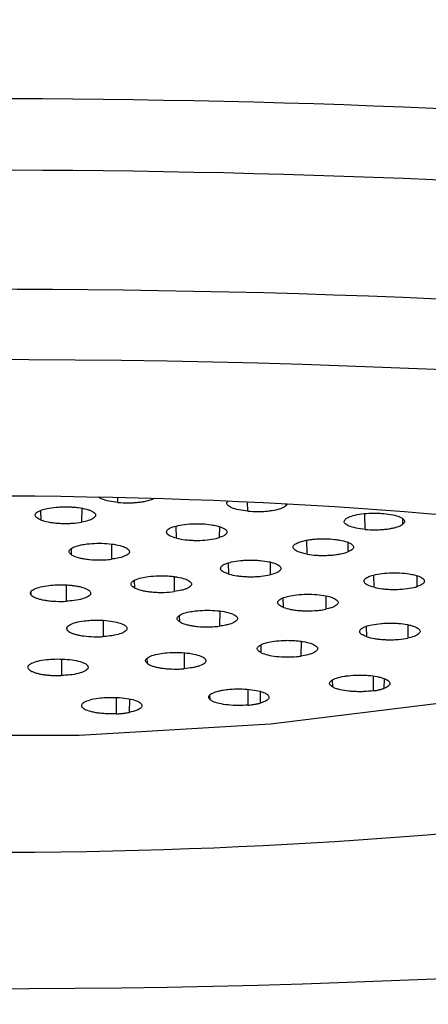
# Model space of a CAD drawing. Extents: x -1050 to 1050, y -742 to 742.
# Drawn here: x -31 to -28, y 395 to 403 of the extents above; entities that cross this region are included whole.
import ezdxf

# ---------------------------------------------------------------- set-up
doc = ezdxf.new("R2010")
doc.units = 0
doc.header["$LTSCALE"] = 25
doc.layers.get('0').update_dxf_attribs({"linetype": 'CONTINUOUS'})
doc.layers.get('DEFPOINTS').update_dxf_attribs({"linetype": 'CONTINUOUS'})
doc.layers.add('351217', color=7, linetype='CONTINUOUS')
doc.layers.add('BALN', color=7, linetype='CONTINUOUS')
doc.styles.add('BIGFONT', font='ROMANS.shx', dxfattribs={"width": 0.833, "bigfont": 'bigfont.shx'})
doc.dimstyles.new('ITM', dxfattribs={"dimscale": 5, "dimtxt": 3, "dimasz": 1.5, "dimexe": 2, "dimexo": 0, "dimgap": 0.6, "dimtad": 3, "dimdec": 8, "dimdsep": 46, "dimtxsty": 'BIGFONT', "dimblk": 'OPEN', "dimblk1": 'OPEN', "dimblk2": 'OPEN', "dimsah": 1, "dimcen": 0, "dimclrd": 4, "dimclre": 4, "dimclrt": 256, "dimadec": 8, "dimazin": 2, "dimtp": 495, "dimtfac": 1, "dimtdec": 3, "dimtmove": 0, "dimatfit": 3, "dimldrblk": 'OPEN', "dimfxl": 1, "dimarcsym": 0})

# ---------------------------------------------------------------- blocks, each defined once
blk = doc.blocks.new('_OPEN')
at = {"color": 0, "linetype": 'ByBlock'}
for p, q in [((-1, 0.1667), (0, 0)), ((0, 0), (-1, -0.1667)), ((0, 0), (-1, 0))]:
    blk.add_line(p, q, dxfattribs=at)
blk = doc.blocks.new('*D16')
at = {"layer": 'BALN', "color": 4, "lineweight": -2}
for p, q in [((-31.7692, 416.3028), (-31.7692, 530.2798)), ((109.1726, 361.3736), (109.1726, 530.2798)), ((101.6726, 520.2798), (-24.2692, 520.2798))]:
    blk.add_line(p, q, dxfattribs=at)
at = {"layer": 'DEFPOINTS', "color": 0}
for p in [(-31.7692, 520.2798), (-31.7692, 416.3028), (109.1726, 361.3736)]:
    blk.add_point(p, dxfattribs=at)
at = {"layer": 'BALN', "color": 4, "lineweight": -2, "xscale": 7.5, "yscale": 7.5, "zscale": 7.5, "rotation": 180}
blk.add_blockref('_OPEN', (-31.7692, 520.2798), dxfattribs=at)
at = {"layer": 'BALN', "color": 4, "lineweight": -2, "xscale": 7.5, "yscale": 7.5, "zscale": 7.5}
blk.add_blockref('_OPEN', (109.1726, 520.2798), dxfattribs=at)
at = {"layer": 'BALN', "insert": (34.2638, 530.7798), "char_height": 15, "attachment_point": 5, "style": 'BIGFONT'}
blk.add_mtext('（141）', dxfattribs=at)
blk = doc.blocks.new('*D73')
at = {"layer": 'BALN', "color": 4, "lineweight": -2}
for p, q in [((-31.7692, 445.5396), (-31.7692, 485.5308)), ((69.6692, 390.9142), (69.6692, 485.5308)), ((62.1692, 475.5308), (-24.2692, 475.5308))]:
    blk.add_line(p, q, dxfattribs=at)
at = {"layer": 'DEFPOINTS', "color": 0}
for p in [(-31.7692, 475.5308), (-31.7692, 445.5396), (69.6692, 390.9142)]:
    blk.add_point(p, dxfattribs=at)
at = {"layer": 'BALN', "color": 4, "lineweight": -2, "xscale": 7.5, "yscale": 7.5, "zscale": 7.5, "rotation": 180}
blk.add_blockref('_OPEN', (-31.7692, 475.5308), dxfattribs=at)
at = {"layer": 'BALN', "color": 4, "lineweight": -2, "xscale": 7.5, "yscale": 7.5, "zscale": 7.5}
blk.add_blockref('_OPEN', (69.6692, 475.5308), dxfattribs=at)
at = {"layer": 'BALN', "insert": (18.95, 486.0308), "char_height": 15, "attachment_point": 5, "style": 'BIGFONT'}
blk.add_mtext('（101）', dxfattribs=at)

msp = doc.modelspace()

# ---------------------------------------------------------------- linework, layer by layer
at = {"layer": '351217', "color": 2}
for p, q in [((-30.64282791, 399.44944016), (-30.64354146, 399.49148151)), ((-29.5690018, 399.37692366), (-29.57032912, 399.45423817)), ((-31.27996244, 399.30383346), (-31.28208027, 399.38239238)), ((-30.94262809, 399.40118275), (-30.94375127, 399.28616069)), ((-29.2536864, 399.4383642), (-29.2539838, 399.42116521)), ((-28.59731943, 399.22620586), (-28.59952294, 399.35605458)), ((-28.2868109, 399.31422702), (-28.28762115, 399.26637939)), ((-30.15801863, 399.15302626), (-30.16054624, 399.25382517)), ((-29.80372489, 399.2485576), (-29.80494865, 399.15812991)), ((-29.07668047, 399.02165017), (-29.0792323, 399.13739494)), ((-28.73929769, 399.11886535), (-28.7404693, 399.0393304)), ((-31.02650114, 399.01451997), (-31.02800988, 399.06727008)), ((-30.69550537, 399.10429946), (-30.69643111, 398.9795991)), ((-29.38271493, 398.95607016), (-29.38394242, 398.85045073)), ((-29.72554036, 398.85637394), (-29.72792268, 398.94896976)), ((-30.50313138, 398.74077819), (-30.50492883, 398.80545668)), ((-30.17664508, 398.83597425), (-30.17760993, 398.71162406)), ((-28.52309861, 398.74726764), (-28.52562622, 398.8480591)), ((-28.16880674, 398.84279154), (-28.1700305, 398.75236384)), ((-31.07114129, 398.76671366), (-31.07160323, 398.63155267)), ((-31.36059449, 398.68210486), (-31.36124641, 398.70531342)), ((-29.27272574, 398.5806056), (-29.27488082, 398.65914962)), ((-28.9223417, 398.67572717), (-28.92352448, 398.56536172)), ((-29.80068506, 398.55032644), (-29.80161079, 398.42561863)), ((-30.76540299, 398.47326509), (-30.7659115, 398.33925895)), ((-30.13168082, 398.46054695), (-30.13318957, 398.51329706)), ((-31.06242598, 398.39233688), (-31.06295683, 398.41093353)), ((-28.58330675, 398.3379998), (-28.58560898, 398.42540256)), ((-28.24225084, 398.43683175), (-28.24344107, 398.32682393)), ((-29.12770577, 398.30092571), (-29.12870415, 398.17787937)), ((-29.45636951, 398.2051485), (-29.45824147, 398.27281467)), ((-31.11076534, 398.15313599), (-31.11104288, 398.01706604)), ((-30.39985888, 398.11610661), (-30.40115342, 398.16206179)), ((-30.09367541, 398.20488773), (-30.09435155, 398.07357124)), ((-28.86449911, 397.92099825), (-28.866928, 397.98076681)), ((-28.52825069, 397.89088301), (-28.527243, 398.01253609)), ((-28.43892568, 397.99180112), (-28.44061509, 397.9113572)), ((-29.56481085, 397.77253798), (-29.5640751, 397.90308706)), ((-30.65577701, 397.70034186), (-30.65538772, 397.83619574)), ((-30.5474493, 397.82291881), (-30.54947772, 397.71235219)), ((-29.87982885, 397.81677953), (-29.88144562, 397.85708717)), ((-29.4647123, 397.88545898), (-29.46663641, 397.78898142))]:
    msp.add_line(p, q, dxfattribs=at)
at = {"layer": '351217', "color": 2, "flags": 128}
msp.add_lwpolyline([(-24.63218773, 398.83013199), (-24.69430485, 398.77802364), (-25.50440089, 398.391264), (-26.58851997, 398.05938534), (-27.89928199, 397.79689393), (-29.37940129, 397.61524878), (-30.96418635, 397.52239964), (-32.58437843, 397.52239964), (-34.16916535, 397.61524878), (-35.64928279, 397.79689393), (-36.96004481, 398.05938534), (-38.04416389, 398.391264), (-38.85425993, 398.77802364), (-38.92381223, 398.82539964)], dxfattribs=at)
at = {"layer": '351217', "color": 2}
for centre, start_param, end_param in [((-31.76922268, 400.09657498), 6.2831853071, 9.4247779609), ((-31.76922268, 399.50568442), 6.2831853071, 9.4247779609), ((-31.76922268, 398.52087666), 6.0150277599, 9.692935508)]:
    msp.add_ellipse(centre, major_axis=(15.5, 0), ratio=0.1736481777, start_param=start_param, end_param=end_param, dxfattribs=at)
for major_axis, ratio in [((15, 0), 0.173648178), ((8.5, 0), 0.1736481764)]:
    msp.add_ellipse((-31.76922268, 398.02847278), major_axis=major_axis, ratio=ratio, dxfattribs=at)
for points, knots in [([(-30.64282791, 399.44944016), (-30.66872056, 399.45257267), (-30.72049931, 399.4588369), (-30.77557346, 399.47562539), (-30.79766558, 399.48867162), (-30.80467924, 399.49494839)], [0, 0, 0, 0, 0.20679183734, 0.41353134549, 0.58852002162, 0.58852002162, 0.58852002162, 0.58852002162]), ([(-30.64282791, 399.44944016), (-30.61520939, 399.4477457), (-30.57393252, 399.44521327), (-30.518142, 399.4470306), (-30.47806898, 399.45008649), (-30.44039935, 399.45496363), (-30.39475219, 399.4636902), (-30.36207398, 399.47377941), (-30.34617412, 399.48205697), (-30.34344368, 399.48356942)], [0, 0, 0, 0, 0.22354210942, 0.33409169631, 0.44434158781, 0.55435612361, 0.66435165681, 0.88671837123, 0.9356183065, 0.9356183065, 0.9356183065, 0.9356183065]), ([(-29.5690018, 399.37692366), (-29.59489364, 399.38005684), (-29.64666898, 399.38632219), (-29.70471727, 399.40400988), (-29.73874168, 399.42546958), (-29.74514223, 399.44561593), (-29.73538532, 399.45728457), (-29.73162335, 399.46144578)], [0, 0, 0, 0, 0.21499851958, 0.42992772009, 0.64502435504, 0.85888095291, 0.97792280133, 0.97792280133, 0.97792280133, 0.97792280133]), ([(-31.27996244, 399.30383346), (-31.29422929, 399.31056371), (-31.32275868, 399.32402217), (-31.3319904, 399.34775236), (-31.31373394, 399.37061896), (-31.27172565, 399.38993998), (-31.23054465, 399.39856817), (-31.21166483, 399.40252385)], [0, 0, 0, 0, 0.2068027625, 0.4135432002, 0.6205754345, 0.8260491652, 1, 1, 1, 1]), ([(-31.21166483, 399.40252385), (-31.18644498, 399.40605959), (-31.14875242, 399.41134395), (-31.09306707, 399.41339914), (-31.05150394, 399.41319965), (-31.01061088, 399.41104477), (-30.9585298, 399.40572301), (-30.9108938, 399.39691673), (-30.88439594, 399.38788992), (-30.87545366, 399.38484363)], [0, 0, 0, 0, 0.2235415538, 0.3340960672, 0.4443541774, 0.5543717406, 0.6643794877, 0.8867374712, 1, 1, 1, 1]), ([(-30.87545366, 399.38484363), (-30.86118668, 399.37811351), (-30.83265704, 399.3646553), (-30.82342674, 399.34092188), (-30.84167917, 399.31806134), (-30.88368998, 399.29873459), (-30.92487143, 399.2901132), (-30.94375127, 399.28616069)], [0, 0, 0, 0, 0.2067963256, 0.4135303283, 0.6205905303, 0.8260578655, 1, 1, 1, 1]), ([(-29.5690018, 399.37692366), (-29.54137716, 399.37522696), (-29.5000916, 399.37269122), (-29.44428929, 399.37452413), (-29.40421164, 399.37757692), (-29.35378254, 399.3840988), (-29.31029942, 399.39407641), (-29.27364551, 399.40765923), (-29.26122652, 399.41619005), (-29.2539838, 399.42116521)], [0, 0, 0, 0, 0.2146699985, 0.3208284124, 0.4267399883, 0.5322983952, 0.745675708, 0.8516787327, 1, 1, 1, 1]), ([(-29.24227347, 399.43774865), (-29.24244372, 399.43718429), (-29.24443799, 399.43157668), (-29.24946331, 399.42609564), (-29.2539838, 399.42116521)], [0.84312484037, 0.84312484037, 0.84312484037, 0.84312484037, 0.85888409753, 1, 1, 1, 1]), ([(-28.75250944, 399.3171104), (-28.73955636, 399.32404005), (-28.71365385, 399.3378974), (-28.64595994, 399.35272778), (-28.5661097, 399.36077416), (-28.49524721, 399.36120497), (-28.45555043, 399.35823654), (-28.44281115, 399.35728393)], [0, 0, 0, 0, 0.2239171676, 0.4477715603, 0.6716217624, 0.89461866, 1, 1, 1, 1]), ([(-31.27996244, 399.30383346), (-31.26123822, 399.29798551), (-31.23325519, 399.28924585), (-31.18422156, 399.28168765), (-31.14529736, 399.27766494), (-31.1044219, 399.27550715), (-31.06296253, 399.27526856), (-31.00710347, 399.27729537), (-30.96921803, 399.28259694), (-30.94375127, 399.28616069)], [0, 0, 0, 0, 0.2235646459, 0.3341135359, 0.4443731651, 0.5543876793, 0.6643966898, 0.7744058958, 1, 1, 1, 1]), ([(-28.59731943, 399.22620586), (-28.62321152, 399.22934214), (-28.67498632, 399.23561356), (-28.73306686, 399.25330335), (-28.76704687, 399.27476308), (-28.77426953, 399.29720526), (-28.75934961, 399.31085332), (-28.75250944, 399.3171104)], [0, 0, 0, 0, 0.2068073613, 0.4135399513, 0.6205902728, 0.8260561673, 1, 1, 1, 1]), ([(-28.44281115, 399.35728393), (-28.41691763, 399.3541515), (-28.36513805, 399.34788753), (-28.30706561, 399.33018357), (-28.2730785, 399.30872502), (-28.26586113, 399.2862867), (-28.28078143, 399.27263676), (-28.28762115, 399.26637939)], [0, 0, 0, 0, 0.2067880139, 0.41351652, 0.6205640142, 0.8260600826, 1, 1, 1, 1]), ([(-30.15801863, 399.15302626), (-30.17705346, 399.1587902), (-30.21512045, 399.17031727), (-30.24202404, 399.19298112), (-30.24145156, 399.21640523), (-30.21661636, 399.23629236), (-30.18792714, 399.24634819), (-30.17652214, 399.25034574)], [0, 0, 0, 0, 0.2149919964, 0.4299536228, 0.6450372809, 0.8588896197, 1, 1, 1, 1]), ([(-30.17652214, 399.25034574), (-30.15561394, 399.25559119), (-30.11380206, 399.26608096), (-30.03155037, 399.27349947), (-29.94658334, 399.27333945), (-29.87444756, 399.26649759), (-29.83795664, 399.2585918), (-29.82345217, 399.25544939)], [0, 0, 0, 0, 0.2149940671, 0.4299417213, 0.6450221392, 0.8589027382, 1, 1, 1, 1]), ([(-29.82345217, 399.25544939), (-29.80431301, 399.24970188), (-29.77570729, 399.24111156), (-29.75354721, 399.22687982), (-29.74310291, 399.21578693), (-29.7383618, 399.20047919), (-29.74797328, 399.18511408), (-29.77233282, 399.16958213), (-29.79293385, 399.1623486), (-29.80494865, 399.15812991)], [0, 0, 0, 0, 0.2146672248, 0.3208453462, 0.4267516344, 0.5322931978, 0.7456843276, 0.8516795822, 1, 1, 1, 1]), ([(-28.59731943, 399.22620586), (-28.56970124, 399.22451143), (-28.52842487, 399.22197905), (-28.47263078, 399.22379622), (-28.43256364, 399.2268529), (-28.39488829, 399.23172583), (-28.36084614, 399.23825257), (-28.31997048, 399.24894479), (-28.30062494, 399.25937103), (-28.28762115, 399.26637939)], [0, 0, 0, 0, 0.2235561991, 0.3341127539, 0.4443798486, 0.5544013185, 0.6644037847, 0.7744170154, 1, 1, 1, 1]), ([(-30.15801863, 399.15302626), (-30.13528327, 399.14837814), (-30.10130574, 399.14143163), (-30.04763347, 399.1368529), (-30.00651571, 399.13514176), (-29.95082151, 399.13545921), (-29.88254318, 399.140705), (-29.8311195, 399.15043052), (-29.80847293, 399.15709308), (-29.80494865, 399.15812991)], [0, 0, 0, 0, 0.2147950587, 0.3210069029, 0.4269770032, 0.5325883344, 0.7460897907, 0.9604863007, 1, 1, 1, 1]), ([(-29.07668047, 399.02165017), (-29.09893358, 399.02645853), (-29.14343308, 399.0360738), (-29.18370926, 399.05720538), (-29.19726941, 399.08031557), (-29.1840196, 399.10254458), (-29.1572499, 399.11474169), (-29.14497808, 399.12033311)], [0, 0, 0, 0, 0.2068012589, 0.4135401084, 0.6205946701, 0.826072205, 1, 1, 1, 1]), ([(-29.14497808, 399.12033311), (-29.12625369, 399.12617893), (-29.09827017, 399.13491546), (-29.04923735, 399.14248848), (-29.01031463, 399.14650934), (-28.96943119, 399.14866371), (-28.91389744, 399.14900437), (-28.85784411, 399.14564706), (-28.82115056, 399.13993956), (-28.80876691, 399.13801334)], [0, 0, 0, 0, 0.2235548998, 0.3341016942, 0.4443565167, 0.5543662349, 0.6643704496, 0.8867288609, 1, 1, 1, 1]), ([(-28.80876691, 399.13801334), (-28.78651379, 399.13320499), (-28.74201426, 399.12358974), (-28.70173831, 399.10245806), (-28.68817729, 399.07934821), (-28.70143083, 399.05711681), (-28.72819762, 399.04492153), (-28.7404693, 399.0393304)], [0, 0, 0, 0, 0.2067948137, 0.41352722, 0.6205753285, 0.8260464595, 1, 1, 1, 1]), ([(-31.02650114, 399.01451997), (-31.03538636, 399.02192138), (-31.05315493, 399.03672266), (-31.044278, 399.06044019), (-31.00920249, 399.0817713), (-30.95716603, 399.09715768), (-30.91611686, 399.10312628), (-30.89979843, 399.10549901)], [0, 0, 0, 0, 0.2149861712, 0.4299271686, 0.6450298019, 0.8588873614, 1, 1, 1, 1]), ([(-30.89979843, 399.10549901), (-30.87295679, 399.10794801), (-30.81928029, 399.1128454), (-30.73319204, 399.11039906), (-30.65580854, 399.10073468), (-30.60000062, 399.08638486), (-30.57833909, 399.07507423), (-30.5697284, 399.07057814)], [0, 0, 0, 0, 0.2149973288, 0.429940459, 0.6450206038, 0.858891787, 1, 1, 1, 1]), ([(-30.5697284, 399.07057814), (-30.56084334, 399.06318084), (-30.54307614, 399.04838867), (-30.55194728, 399.02465743), (-30.58703622, 399.00332391), (-30.63905883, 398.98794142), (-30.68011222, 398.98197197), (-30.69643111, 398.9795991)], [0, 0, 0, 0, 0.215010403, 0.4299504498, 0.64501353, 0.8588914208, 1, 1, 1, 1]), ([(-29.07668047, 399.02165017), (-29.05146061, 399.01811465), (-29.01376804, 399.01283061), (-28.95808213, 399.0107739), (-28.91651894, 399.01097806), (-28.87562661, 399.01311532), (-28.83677066, 399.01710699), (-28.78752799, 399.02465443), (-28.75938688, 399.03343066), (-28.7404693, 399.0393304)], [0, 0, 0, 0, 0.2235489076, 0.3341070579, 0.4443737493, 0.5543890442, 0.6644004102, 0.7743965963, 1, 1, 1, 1]), ([(-31.02650114, 399.01451997), (-31.01258526, 399.00772815), (-30.991787, 398.99757731), (-30.94953758, 398.98736878), (-30.91447647, 398.98119792), (-30.86316749, 398.97522829), (-30.80717403, 398.97299858), (-30.74600866, 398.97459055), (-30.71469429, 398.97775407), (-30.69643111, 398.9795991)], [0, 0, 0, 0, 0.214671203, 0.3208413195, 0.4267333071, 0.5322958509, 0.745684666, 0.8516780803, 1, 1, 1, 1]), ([(-29.72554036, 398.85637394), (-29.74275557, 398.86256006), (-29.77718049, 398.87493032), (-29.79712927, 398.8981485), (-29.78940841, 398.92147239), (-29.75652785, 398.94208699), (-29.71958761, 398.95206836), (-29.70265404, 398.95664386)], [0, 0, 0, 0, 0.2068109915, 0.4135558972, 0.6205701879, 0.8260677487, 1, 1, 1, 1]), ([(-29.70265404, 398.95664386), (-29.67924246, 398.9610222), (-29.6442535, 398.9675657), (-29.58993741, 398.97153316), (-29.54861141, 398.97276103), (-29.50706259, 398.9720548), (-29.45297557, 398.96856692), (-29.40169959, 398.96148136), (-29.37131276, 398.95343618), (-29.3610561, 398.95072065)], [0, 0, 0, 0, 0.2235466457, 0.3340936895, 0.4443527394, 0.5543590467, 0.664366303, 0.8867114457, 1, 1, 1, 1]), ([(-29.3610561, 398.95072065), (-29.34373128, 398.94455414), (-29.31783977, 398.93533845), (-29.30008065, 398.92062166), (-29.29062102, 398.90552295), (-29.29546715, 398.88991066), (-29.31850086, 398.87183344), (-29.34753175, 398.85943904), (-29.37611309, 398.85238347), (-29.38394242, 398.85045073)], [0, 0, 0, 0, 0.2065589441, 0.3086973072, 0.4106357432, 0.6158327898, 0.7173731056, 0.9225796211, 1, 1, 1, 1]), ([(-30.50313138, 398.74077819), (-30.51422615, 398.74794718), (-30.53641444, 398.76228437), (-30.53478247, 398.78614153), (-30.50626884, 398.80820022), (-30.45581177, 398.82590856), (-30.41103004, 398.83305042), (-30.39050095, 398.83632443)], [0, 0, 0, 0, 0.2067844158, 0.413545402, 0.6205805496, 0.8260644035, 1, 1, 1, 1]), ([(-30.39050095, 398.83632443), (-30.36387161, 398.83895901), (-30.32407337, 398.84289646), (-30.26789037, 398.84302439), (-30.22675137, 398.84137111), (-30.18715506, 398.83783985), (-30.13789947, 398.83074899), (-30.09465073, 398.82037545), (-30.07246549, 398.81050194), (-30.0649795, 398.80717031)], [0, 0, 0, 0, 0.2235484452, 0.3340988512, 0.4443583244, 0.5543640298, 0.6643698136, 0.8867479194, 1, 1, 1, 1]), ([(-30.0649795, 398.80717031), (-30.05376498, 398.8000079), (-30.0370038, 398.789303), (-30.03306796, 398.77384441), (-30.03754674, 398.75855358), (-30.05627312, 398.74377232), (-30.08717131, 398.73107854), (-30.12266791, 398.72036442), (-30.1561463, 398.71503857), (-30.17760993, 398.71162406)], [0, 0, 0, 0, 0.2064914458, 0.3086212147, 0.4105421834, 0.6157167889, 0.7172175865, 0.8187028231, 1, 1, 1, 1]), ([(-29.72554036, 398.85637394), (-29.70430257, 398.85122415), (-29.67256058, 398.84352726), (-29.62048571, 398.83770813), (-29.58003989, 398.83505917), (-29.53850025, 398.83433598), (-29.49726427, 398.83553049), (-29.44276316, 398.83947077), (-29.40758788, 398.84603688), (-29.38394242, 398.85045073)], [0, 0, 0, 0, 0.2235404415, 0.3341034301, 0.4443691373, 0.5543783072, 0.6643894832, 0.7743965444, 1, 1, 1, 1]), ([(-28.52309861, 398.74726764), (-28.54213327, 398.7530316), (-28.58020003, 398.76455876), (-28.6071063, 398.78722237), (-28.60653386, 398.81064675), (-28.58169614, 398.83053366), (-28.55300702, 398.84058956), (-28.54160213, 398.84458712)], [0, 0, 0, 0, 0.2149913175, 0.4299538158, 0.6450367947, 0.8588900654, 1, 1, 1, 1]), ([(-28.54160213, 398.84458712), (-28.52069463, 398.84983257), (-28.47888378, 398.86032242), (-28.3966316, 398.86774103), (-28.31166872, 398.86758009), (-28.23952634, 398.86074166), (-28.20303811, 398.85282872), (-28.18853401, 398.84968332)], [0, 0, 0, 0, 0.2149930747, 0.429943476, 0.6450269028, 0.8588978755, 1, 1, 1, 1]), ([(-28.18853401, 398.84968332), (-28.1693949, 398.84393569), (-28.14078925, 398.83534517), (-28.11862887, 398.82111431), (-28.10818564, 398.81001886), (-28.10343978, 398.794725), (-28.11305642, 398.77935966), (-28.13741383, 398.76381324), (-28.15801553, 398.75658144), (-28.1700305, 398.75236384)], [0, 0, 0, 0, 0.2146670617, 0.3208451025, 0.4267513104, 0.532287969, 0.7456797259, 0.8516796948, 1, 1, 1, 1]), ([(-31.36059449, 398.68210486), (-31.36487064, 398.68981085), (-31.37342292, 398.7052228), (-31.35031987, 398.72822355), (-31.3028007, 398.74762089), (-31.237947, 398.76132564), (-31.18813122, 398.76516819), (-31.16529428, 398.76692972)], [0, 0, 0, 0, 0.2067695181, 0.4135382108, 0.6205727375, 0.8260599387, 1, 1, 1, 1]), ([(-31.16529428, 398.76692972), (-31.13712258, 398.76766189), (-31.09502042, 398.76875611), (-31.04049265, 398.7650144), (-31.00212816, 398.76059759), (-30.96697368, 398.75446358), (-30.92565292, 398.74422499), (-30.89312346, 398.73120604), (-30.8805473, 398.72011919), (-30.87630302, 398.71637753)], [0, 0, 0, 0, 0.2235463111, 0.334086367, 0.4443516726, 0.5543727504, 0.6643705071, 0.8867297825, 1, 1, 1, 1]), ([(-30.87630302, 398.71637753), (-30.87202513, 398.70867519), (-30.8634707, 398.69327295), (-30.88657971, 398.67026551), (-30.93409407, 398.65085943), (-30.99895034, 398.63715728), (-31.04876639, 398.63331436), (-31.07160323, 398.63155267)], [0, 0, 0, 0, 0.2067991028, 0.4135328238, 0.6205706635, 0.826060673, 1, 1, 1, 1]), ([(-30.50313138, 398.74077819), (-30.48721215, 398.73433079), (-30.46342038, 398.72469497), (-30.4182183, 398.71548836), (-30.38143003, 398.71015519), (-30.34185792, 398.70660032), (-30.30083257, 398.70493818), (-30.24449246, 398.70500959), (-30.20449609, 398.70896511), (-30.17760993, 398.71162406)], [0, 0, 0, 0, 0.2235527319, 0.3341063601, 0.4443676029, 0.5543794261, 0.6643877651, 0.7743963713, 1, 1, 1, 1]), ([(-28.52309861, 398.74726764), (-28.50036376, 398.74262244), (-28.46638613, 398.73568012), (-28.41271507, 398.73108124), (-28.37159709, 398.72938913), (-28.31590082, 398.72968387), (-28.24762895, 398.73495507), (-28.19620096, 398.74466395), (-28.17355476, 398.75132693), (-28.1700305, 398.75236384)], [0, 0, 0, 0, 0.2147901689, 0.3210077272, 0.4269719268, 0.5325819931, 0.746093806, 0.96048646, 1, 1, 1, 1]), ([(-31.36059449, 398.68210486), (-31.35099295, 398.67477291), (-31.33664363, 398.66381544), (-31.30116257, 398.65179287), (-31.27033506, 398.64411295), (-31.23522225, 398.63795734), (-31.19698044, 398.63352358), (-31.14234689, 398.62973795), (-31.10004151, 398.63082317), (-31.07160323, 398.63155267)], [0, 0, 0, 0, 0.223576181, 0.3341304918, 0.4443754783, 0.5543939883, 0.6643950292, 0.7744015693, 1, 1, 1, 1]), ([(-29.27272574, 398.5806056), (-29.28699692, 398.58733358), (-29.31553402, 398.60078704), (-29.32475543, 398.62450067), (-29.30652962, 398.64738432), (-29.26723587, 398.66540656), (-29.23158775, 398.67360177), (-29.21741635, 398.67685965)], [0, 0, 0, 0, 0.2150062467, 0.4299331276, 0.645034198, 0.8588884273, 1, 1, 1, 1]), ([(-29.21741635, 398.67685965), (-29.19300875, 398.68079082), (-29.14419963, 398.68865218), (-29.05814674, 398.6911979), (-28.97516196, 398.68617611), (-28.90975474, 398.67534309), (-28.8800324, 398.66552051), (-28.86821695, 398.66161577)], [0, 0, 0, 0, 0.2149943263, 0.4299350297, 0.6450128472, 0.8588828639, 1, 1, 1, 1]), ([(-28.86821695, 398.66161577), (-28.85383102, 398.65489805), (-28.83232953, 398.64485763), (-28.82138579, 398.62966274), (-28.81953767, 398.6182126), (-28.82644267, 398.60297579), (-28.84743139, 398.58849747), (-28.88298872, 398.57468521), (-28.90859181, 398.56879633), (-28.92352448, 398.56536172)], [0, 0, 0, 0, 0.2146505612, 0.3208207412, 0.4267424786, 0.5322840225, 0.7456724693, 0.8516668143, 1, 1, 1, 1]), ([(-30.13168082, 398.46054695), (-30.14056588, 398.46794425), (-30.15833308, 398.48273642), (-30.14946194, 398.50646766), (-30.114373, 398.52780118), (-30.06235039, 398.54318367), (-30.021297, 398.54915311), (-30.00497811, 398.55152599)], [0, 0, 0, 0, 0.215010403, 0.4299504498, 0.64501353, 0.8588914208, 1, 1, 1, 1]), ([(-30.00497811, 398.55152599), (-29.97813616, 398.55397496), (-29.92445731, 398.55887244), (-29.83837112, 398.55642618), (-29.76098781, 398.5467615), (-29.7051803, 398.53241185), (-29.68351877, 398.52110122), (-29.67490808, 398.51660512)], [0, 0, 0, 0, 0.2149901459, 0.4299398777, 0.64501754, 0.8588905691, 1, 1, 1, 1]), ([(-29.27272574, 398.5806056), (-29.25398943, 398.57475967), (-29.22598609, 398.56602233), (-29.17696162, 398.55844936), (-29.1380153, 398.55443297), (-29.08332291, 398.55153259), (-29.02687282, 398.5525563), (-28.96823882, 398.55761758), (-28.93999615, 398.56250896), (-28.92352448, 398.56536172)], [0, 0, 0, 0, 0.214657802, 0.3208280578, 0.4267319704, 0.5322905442, 0.7456885304, 0.8516805796, 1, 1, 1, 1]), ([(-31.06242598, 398.39233688), (-31.06553602, 398.40008282), (-31.07175534, 398.41557277), (-31.04518095, 398.43827757), (-30.99476589, 398.45712333), (-30.9322812, 398.46919478), (-30.88761968, 398.47267785), (-30.86986759, 398.4740623)], [0, 0, 0, 0, 0.2150053547, 0.4299574988, 0.6450167511, 0.8589010031, 1, 1, 1, 1]), ([(-30.86986759, 398.4740623), (-30.84176494, 398.47492037), (-30.78556604, 398.47663632), (-30.70320361, 398.46930925), (-30.63480628, 398.45541996), (-30.59103711, 398.43818654), (-30.57838188, 398.42588275), (-30.57335124, 398.42099182)], [0, 0, 0, 0, 0.21499776, 0.4299466958, 0.6450259262, 0.858892657, 1, 1, 1, 1]), ([(-29.67490808, 398.51660512), (-29.66590451, 398.50920869), (-29.65244861, 398.49815468), (-29.65320076, 398.4826581), (-29.66002741, 398.47136371), (-29.67827822, 398.45685687), (-29.70973073, 398.44388365), (-29.75491772, 398.43242845), (-29.78441121, 398.42812705), (-29.80161079, 398.42561863)], [0, 0, 0, 0, 0.2146601874, 0.32081153, 0.4267403902, 0.5322750604, 0.7456747848, 0.8516864083, 1, 1, 1, 1]), ([(-31.06242598, 398.39233688), (-31.05394049, 398.3848935), (-31.04125917, 398.37376959), (-31.00761875, 398.36136614), (-30.97798736, 398.3533258), (-30.93227777, 398.34454924), (-30.86582989, 398.33773982), (-30.80349601, 398.33727848), (-30.77097269, 398.33899225), (-30.7659115, 398.33925895)], [0, 0, 0, 0, 0.2147903522, 0.320997883, 0.4269655194, 0.5325874141, 0.7460979177, 0.9604884519, 1, 1, 1, 1]), ([(-30.57335124, 398.42099182), (-30.57012307, 398.41324295), (-30.56529837, 398.40166179), (-30.57771516, 398.38654789), (-30.59292314, 398.37588813), (-30.62171742, 398.36272921), (-30.66225278, 398.35187336), (-30.71511404, 398.34322941), (-30.74719909, 398.34072156), (-30.7659115, 398.33925895)], [0, 0, 0, 0, 0.2146783901, 0.3208497079, 0.4267611787, 0.5322913893, 0.7456937403, 0.8516853435, 1, 1, 1, 1]), ([(-30.13168082, 398.46054695), (-30.11776817, 398.45375027), (-30.09697667, 398.44359311), (-30.05470715, 398.43339603), (-30.0196602, 398.42722557), (-29.96834484, 398.42125412), (-29.91235192, 398.4190311), (-29.85118868, 398.42060669), (-29.81987416, 398.42377234), (-29.80161079, 398.42561863)], [0, 0, 0, 0, 0.2146758141, 0.3208181213, 0.4267338413, 0.5322921236, 0.7456858911, 0.8516779088, 1, 1, 1, 1]), ([(-28.58330675, 398.3379998), (-28.59924249, 398.34443865), (-28.63110894, 398.35731432), (-28.64632207, 398.38081091), (-28.63389715, 398.40396809), (-28.59688279, 398.4240507), (-28.55798233, 398.43344775), (-28.54014926, 398.43775562)], [0, 0, 0, 0, 0.2068044421, 0.4135435442, 0.6205844853, 0.8260652752, 1, 1, 1, 1]), ([(-28.54014926, 398.43775562), (-28.51588662, 398.44177167), (-28.47962528, 398.44777379), (-28.42459378, 398.45088565), (-28.38308058, 398.45148559), (-28.34174346, 398.45012886), (-28.28844247, 398.44581292), (-28.23868917, 398.43794811), (-28.20997459, 398.42945394), (-28.20028358, 398.4265872)], [0, 0, 0, 0, 0.2235403421, 0.33408872, 0.4443521547, 0.5543627724, 0.6643639862, 0.8867247259, 1, 1, 1, 1]), ([(-28.20028358, 398.4265872), (-28.18423458, 398.4201602), (-28.16024915, 398.41055497), (-28.14549682, 398.39560439), (-28.1391137, 398.38036344), (-28.14710945, 398.36486893), (-28.17377255, 398.34716134), (-28.20526396, 398.33524724), (-28.2352318, 398.3286352), (-28.24344107, 398.32682393)], [0, 0, 0, 0, 0.2065326665, 0.3086655596, 0.4106164979, 0.6158355052, 0.7173758767, 0.9225790647, 1, 1, 1, 1]), ([(-29.45636951, 398.2051485), (-29.46800579, 398.21225491), (-29.49127588, 398.22646621), (-29.49145898, 398.25032197), (-29.46462656, 398.27253602), (-29.4155298, 398.29054334), (-29.37129735, 398.29793811), (-29.35102016, 398.30132804)], [0, 0, 0, 0, 0.2067950243, 0.4135459968, 0.6205779939, 0.8260641037, 1, 1, 1, 1]), ([(-29.35102016, 398.30132804), (-29.32459776, 398.30411788), (-29.28510844, 398.3082874), (-29.22894634, 398.30873464), (-29.18769448, 398.30732479), (-29.14782992, 398.3040128), (-29.09806349, 398.29721808), (-29.05401872, 398.28709431), (-29.03109374, 398.27734819), (-29.02335667, 398.27405892)], [0, 0, 0, 0, 0.2235440581, 0.3340953159, 0.4443607581, 0.5543623395, 0.6643771128, 0.8867289567, 1, 1, 1, 1]), ([(-28.58330675, 398.3379998), (-28.56314676, 398.3325234), (-28.53301608, 398.3243385), (-28.48219409, 398.31774855), (-28.44234702, 398.31447482), (-28.4010223, 398.3131149), (-28.35960693, 398.31367795), (-28.30439142, 398.31675705), (-28.26794296, 398.32277707), (-28.24344107, 398.32682393)], [0, 0, 0, 0, 0.2235406309, 0.3340988718, 0.4443631554, 0.5543741594, 0.6643891754, 0.7743910902, 1, 1, 1, 1]), ([(-29.02335667, 398.27405892), (-29.01171961, 398.2669564), (-28.98844751, 398.25275261), (-28.98826557, 398.22888261), (-29.015097, 398.20667228), (-29.06419856, 398.18866295), (-29.10842737, 398.1812691), (-29.12870415, 398.17787937)], [0, 0, 0, 0, 0.2067873432, 0.4135388379, 0.6205663007, 0.82604791, 1, 1, 1, 1]), ([(-31.38511249, 398.07357869), (-31.38723323, 398.08135087), (-31.39147413, 398.09689302), (-31.36202877, 398.11934477), (-31.30925767, 398.13767599), (-31.24077216, 398.14998038), (-31.19003663, 398.15275197), (-31.16677695, 398.15402261)], [0, 0, 0, 0, 0.2068032255, 0.4135474834, 0.6205893826, 0.8260593376, 1, 1, 1, 1]), ([(-31.16677695, 398.15402261), (-31.13850889, 398.15412346), (-31.08197768, 398.15432515), (-31.00264736, 398.14481257), (-30.93942963, 398.12915954), (-30.90473751, 398.11211626), (-30.89562988, 398.10105833), (-30.89270734, 398.09750996)], [0, 0, 0, 0, 0.2239049794, 0.4477710393, 0.6716261926, 0.8946284863, 1, 1, 1, 1]), ([(-30.39985888, 398.11610661), (-30.40684398, 398.12365918), (-30.42081279, 398.13876283), (-30.40595614, 398.16227453), (-30.36553718, 398.18287358), (-30.30584887, 398.19825157), (-30.25762646, 398.20341493), (-30.23552143, 398.2057818)], [0, 0, 0, 0, 0.2067926186, 0.4135445673, 0.6205801438, 0.8260748891, 1, 1, 1, 1]), ([(-30.23552143, 398.2057818), (-30.20774551, 398.20723134), (-30.1521991, 398.21013014), (-30.06807972, 398.2045713), (-29.99596172, 398.1921648), (-29.95106071, 398.17706247), (-29.93512699, 398.16660278), (-29.9300141, 398.16324643)], [0, 0, 0, 0, 0.2239023439, 0.4477608261, 0.6716261311, 0.8946297783, 1, 1, 1, 1]), ([(-29.9300141, 398.16324643), (-29.92290772, 398.15569485), (-29.91228688, 398.14440862), (-29.91697384, 398.12896765), (-29.92988552, 398.11404846), (-29.95659503, 398.100231), (-29.99418186, 398.08898169), (-30.03519451, 398.07989511), (-30.0712419, 398.07604166), (-30.09435155, 398.07357124)], [0, 0, 0, 0, 0.2065023873, 0.3086283692, 0.4105400659, 0.6157005032, 0.7172068612, 0.8187039746, 1, 1, 1, 1]), ([(-29.45636951, 398.2051485), (-29.43988252, 398.19882019), (-29.40690972, 398.18616403), (-29.33208799, 398.17420328), (-29.24883109, 398.16946554), (-29.17849833, 398.17187894), (-29.14080079, 398.17642167), (-29.12870415, 398.17787937)], [0, 0, 0, 0, 0.2238929488, 0.447769817, 0.6716270974, 0.8946295352, 1, 1, 1, 1]), ([(-31.38511249, 398.07357869), (-31.37758003, 398.06605973), (-31.36632228, 398.05482214), (-31.33428721, 398.04210094), (-31.30570176, 398.03378659), (-31.27239529, 398.02689785), (-31.23550347, 398.02168675), (-31.18208202, 398.01675244), (-31.13960003, 398.01693997), (-31.11104288, 398.01706604)], [0, 0, 0, 0, 0.2235415982, 0.3340978992, 0.4443671202, 0.5543804824, 0.6643897534, 0.7743968286, 1, 1, 1, 1]), ([(-30.89270734, 398.09750996), (-30.89058652, 398.08973669), (-30.88634552, 398.07419255), (-30.91579156, 398.05175713), (-30.96856519, 398.03340527), (-31.03704223, 398.02112152), (-31.08778254, 398.01834078), (-31.11104288, 398.01706604)], [0, 0, 0, 0, 0.2068016355, 0.4135395275, 0.6205837929, 0.8260682757, 1, 1, 1, 1]), ([(-30.39985888, 398.11610661), (-30.38770586, 398.10906365), (-30.36954271, 398.09853768), (-30.32997804, 398.08754503), (-30.29658384, 398.08071471), (-30.25944697, 398.07554009), (-30.20638929, 398.07099343), (-30.14915915, 398.06996931), (-30.10818109, 398.07266237), (-30.09435155, 398.07357124)], [0, 0, 0, 0, 0.2235318439, 0.3340766632, 0.4443395442, 0.5543637617, 0.6643631259, 0.8867271618, 1, 1, 1, 1]), ([(-28.86449911, 397.92099825), (-28.8748949, 397.92825342), (-28.89043212, 397.93909677), (-28.89262215, 397.95457503), (-28.88795, 397.9659679), (-28.87246079, 397.98070458), (-28.83636621, 397.99753197), (-28.78898509, 398.00869932), (-28.75978986, 398.01301218), (-28.75524566, 398.01368348)], [0, 0, 0, 0, 0.2147843831, 0.3210102773, 0.4269744571, 0.5325892124, 0.746082637, 0.9604780811, 1, 1, 1, 1]), ([(-28.75524566, 398.01368348), (-28.72892248, 398.01655199), (-28.68958215, 398.02083903), (-28.63343289, 398.02142771), (-28.59211707, 398.02015314), (-28.53860072, 398.01587338), (-28.49000759, 398.00789957), (-28.44608081, 397.99606435), (-28.42897433, 397.98817157), (-28.41899724, 397.98356823)], [0, 0, 0, 0, 0.2146648603, 0.3208193405, 0.426732658, 0.5322827215, 0.7456896507, 0.8516773519, 1, 1, 1, 1]), ([(-28.41899724, 397.98356823), (-28.40868979, 397.97631461), (-28.38807593, 397.96180808), (-28.3926371, 397.93807424), (-28.41562029, 397.92129999), (-28.43609128, 397.91315675), (-28.44061509, 397.9113572)], [0, 0, 0, 0, 0.3046480018, 0.6092659279, 0.9136530713, 1, 1, 1, 1]), ([(-29.87982885, 397.81677953), (-29.88597928, 397.82439433), (-29.89517137, 397.83577499), (-29.88854944, 397.85115328), (-29.87746664, 397.86220894), (-29.85382811, 397.87610406), (-29.81762627, 397.88808628), (-29.76833312, 397.8981928), (-29.73737428, 397.9016136), (-29.71931913, 397.9036086)], [0, 0, 0, 0, 0.2146561996, 0.3208132866, 0.426716927, 0.532293335, 0.7456857774, 0.8516842957, 1, 1, 1, 1]), ([(-29.71931913, 397.9036086), (-29.69169603, 397.90527123), (-29.63645671, 397.90859608), (-29.55176133, 397.90368464), (-29.47847993, 397.89184401), (-29.42841238, 397.87596754), (-29.41115931, 397.86408888), (-29.40430113, 397.85936705)], [0, 0, 0, 0, 0.214994245, 0.4299349415, 0.6450279927, 0.8588969271, 1, 1, 1, 1]), ([(-28.52825069, 397.89088301), (-28.55457324, 397.88802083), (-28.59391246, 397.88374329), (-28.6500647, 397.88313282), (-28.69138019, 397.88442679), (-28.74489337, 397.88868452), (-28.79350179, 397.89667054), (-28.83740983, 397.90850034), (-28.85452047, 397.91639451), (-28.86449911, 397.92099825)], [0, 0, 0, 0, 0.2146708809, 0.3208269017, 0.4267344747, 0.5322860314, 0.7456710969, 0.8516796239, 1, 1, 1, 1]), ([(-28.52825069, 397.89088301), (-28.52265684, 397.89171286), (-28.51146723, 397.89337284), (-28.49562591, 397.896304), (-28.48309389, 397.89898607), (-28.47114108, 397.90187256), (-28.46207765, 397.90431932), (-28.45099586, 397.90766821), (-28.44483347, 397.90985813), (-28.44061509, 397.9113572)], [0, 0, 0, 0, 0.1643304607, 0.328716934, 0.4931339207, 0.5752530016, 0.7396071426, 0.8217517626, 1, 1, 1, 1]), ([(-30.94180667, 397.75762192), (-30.94344275, 397.76540437), (-30.94671419, 397.78096581), (-30.91585708, 397.80325586), (-30.86193809, 397.8213465), (-30.79724777, 397.83250134), (-30.75198471, 397.83533688), (-30.73399321, 397.83646397)], [0, 0, 0, 0, 0.2150139835, 0.4299321174, 0.645005867, 0.8588943259, 1, 1, 1, 1]), ([(-30.73399321, 397.83646397), (-30.70576602, 397.83691424), (-30.64931681, 397.83781469), (-30.56846369, 397.82931754), (-30.50279636, 397.81444871), (-30.46235537, 397.79662191), (-30.4520572, 397.78414402), (-30.44796356, 397.7791839)], [0, 0, 0, 0, 0.2149950879, 0.4299506866, 0.6450282067, 0.8588943664, 1, 1, 1, 1]), ([(-29.56481085, 397.77253798), (-29.59243437, 397.7708757), (-29.64767604, 397.76755146), (-29.73236455, 397.77245787), (-29.80565406, 397.78431568), (-29.85572483, 397.80017944), (-29.87297201, 397.81205733), (-29.87982885, 397.81677953)], [0, 0, 0, 0, 0.2149892613, 0.4299366445, 0.6450088235, 0.8588687931, 1, 1, 1, 1]), ([(-29.40430113, 397.85936705), (-29.39823869, 397.85175775), (-29.38611465, 397.83654021), (-29.40407438, 397.81331507), (-29.43632218, 397.7977105), (-29.46114785, 397.79056187), (-29.46663641, 397.78898142)], [0, 0, 0, 0, 0.3046593194, 0.6092764528, 0.9136171846, 1, 1, 1, 1]), ([(-30.65577701, 397.70034186), (-30.68402409, 397.69985807), (-30.72624001, 397.69913503), (-30.78031634, 397.70334854), (-30.818166, 397.70809305), (-30.8642872, 397.71670251), (-30.90155646, 397.72843786), (-30.93005621, 397.7434294), (-30.93747814, 397.75239381), (-30.94180667, 397.75762192)], [0, 0, 0, 0, 0.2146686587, 0.3208273855, 0.4267374874, 0.5322833551, 0.7456872027, 0.851682848, 1, 1, 1, 1]), ([(-30.44796356, 397.7791839), (-30.44645621, 397.77538135), (-30.44344099, 397.7677749), (-30.44767943, 397.75632787), (-30.45821164, 397.74520185), (-30.47260982, 397.73650634), (-30.49877595, 397.72453579), (-30.52675554, 397.71781232), (-30.54947772, 397.71235219)], [0, 0, 0, 0, 0.1503712226, 0.3007957604, 0.4510969162, 0.6013211164, 0.6762335222, 1, 1, 1, 1]), ([(-29.56481085, 397.77253798), (-29.55881561, 397.77311422), (-29.54682628, 397.77426658), (-29.52951191, 397.77648584), (-29.51560858, 397.77860147), (-29.50217118, 397.78092151), (-29.491823, 397.78296426), (-29.47898959, 397.78577816), (-29.4716561, 397.78767978), (-29.46663641, 397.78898142)], [0, 0, 0, 0, 0.1643906579, 0.3287495027, 0.4931517105, 0.5752866368, 0.7396420325, 0.8217881936, 1, 1, 1, 1]), ([(-30.65577701, 397.70034186), (-30.64952675, 397.70065377), (-30.63702703, 397.70127755), (-30.61867686, 397.70272314), (-30.6037375, 397.70420321), (-30.5891484, 397.70593454), (-30.57777444, 397.7074844), (-30.56349354, 397.70972716), (-30.55517344, 397.71128544), (-30.54947772, 397.71235219)], [0, 0, 0, 0, 0.1643753117, 0.3287293963, 0.4930970563, 0.5752598483, 0.7396133159, 0.8217460858, 1, 1, 1, 1])]:
    msp.add_open_spline(points, degree=3, knots=knots, dxfattribs=at)
at = {"layer": 'BALN', "color": 4}
msp.add_ellipse((-31.76922696, 398.29038972), major_axis=(43.24506016, 0), ratio=0.2996956844, start_param=3.2543345999, end_param=6.1704433608, dxfattribs=at)

# ---------------------------------------------------------------- dimensions: what is measured, and where the dimension line sits
for base, p1, p2, picture, middle in [((-31.76919248, 520.27981268), (109.17261621, 361.37361658), (-31.76919248, 416.30281416), '*D16', (34.26380501, 520.27981268)), ((-31.76916399, 475.53075749), (69.66924311, 390.91423893), (-31.76916399, 445.53957792), '*D73', (18.95003956, 475.53075749))]:
    dim = msp.add_linear_dim(base=base, p1=p1, p2=p2, text='（<>）', dimstyle='ITM', override={"dimdec": 0}, dxfattribs=at)
    dim.commit()
    dim.dimension.update_dxf_attribs({"geometry": picture, "text_midpoint": middle, "dimtype": 160})

doc.saveas('drawing.dxf')
